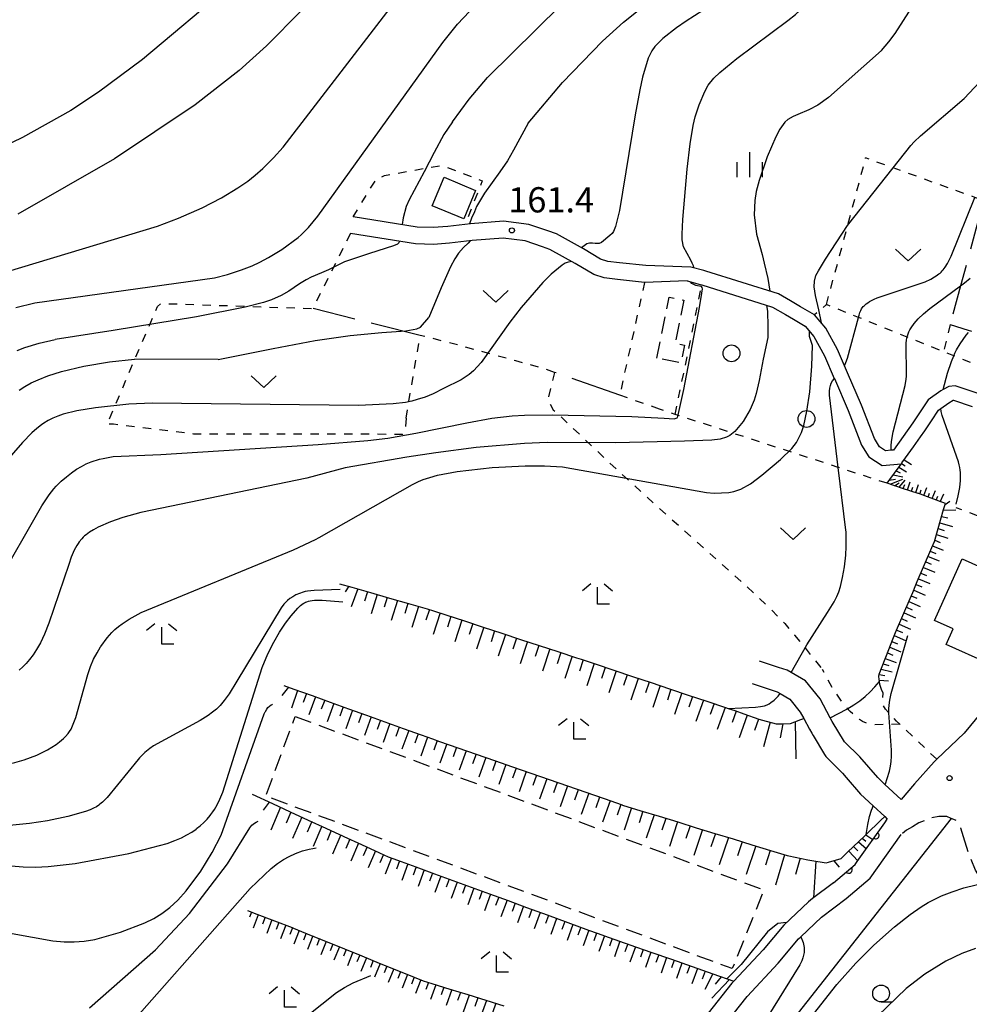
# Model space of a CAD drawing. Extents: x -22001 to -19999, y 100500 to 102001.
# Drawn here: x -21024 to -20883, y 101039 to 101186 of the extents above; entities that cross this region are included whole.
import ezdxf

# ---------------------------------------------------------------- set-up
doc = ezdxf.new("R2010")
doc.units = 0
for name, pattern in [('E', [5, 3.75, -1.25]), ('G', [3.75, 2.5, -1.25]), ('I', [2.5, 1.25, -1.25]), ('J', [10, 7.5, -2.5])]:
    doc.linetypes.add(name, pattern=pattern)
for name, color, linetype in [('2101000', 3, 'Continuous'), ('2106000', 3, 'E'), ('3001000', 3, 'Continuous'), ('3003000', 2, 'G'), ('6101110', 2, 'Continuous'), ('6101990', 2, 'Continuous'), ('6110000', 4, 'Continuous'), ('6301000', 2, 'I'), ('6302000', 2, 'J'), ('6313000', 2, 'Continuous'), ('6321000', 2, 'Continuous'), ('6331000', 2, 'Continuous'), ('6333000', 2, 'Continuous'), ('6334000', 2, 'Continuous'), ('7101000', 4, 'Continuous'), ('7102000', 2, 'Continuous'), ('7312000', 4, 'Continuous')]:
    doc.layers.add(name, color=color, linetype=linetype)
doc.layers.get('0').off()
doc.styles.add('ROMANS', font='romans')

# ---------------------------------------------------------------- blocks, each defined once
blk = doc.blocks.new('631300')
at = {"layer": '6313000'}
blk.add_lwpolyline([(0.75, 0.35), (0, -0.35), (-0.75, 0.35)], dxfattribs=at)
blk = doc.blocks.new('632100')
at = {"layer": '6321000'}
blk.add_circle((0, 0), 0.5, dxfattribs=at)
blk = doc.blocks.new('633100')
at = {"layer": '6331000'}
blk.add_lwpolyline([(0, -0.5), (0.67, -0.5)], dxfattribs=at)
blk.add_circle((0, 0), 0.5, dxfattribs=at)
blk = doc.blocks.new('633300')
at = {"layer": '6333000'}
for points in [[(-0.4, 0.6), (-0.9, 0.2)], [(0.4, 0.6), (0.9, 0.2)], [(0.72, -0.6), (0, -0.6), (0, 0.4)]]:
    blk.add_lwpolyline(points, dxfattribs=at)
blk = doc.blocks.new('633400')
at = {"layer": '6334000'}
for points in [[(0, -0.75), (0, 0.75)], [(-0.75, -0.75), (-0.75, 0.15)], [(0.75, -0.75), (0.75, 0.15)]]:
    blk.add_lwpolyline(points, dxfattribs=at)
blk = doc.blocks.new('731200')
at = {"layer": '7312000'}
blk.add_circle((0, 0), 0.15, dxfattribs=at)
blk = doc.blocks.new('M07')
blk.add_arc((0, 0), 0.5, 180, 0)

msp = doc.modelspace()

# ---------------------------------------------------------------- linework, layer by layer
at = {"layer": '2101000', "flags": 128}
for points in [[(-20924.53, 101148.95), (-20931.25, 101149.17), (-20935.14, 101149.57), (-20936.87, 101149.78), (-20937.95, 101150.13), (-20940.51, 101151.63), (-20944.5, 101153.87), (-20945.82, 101154.32), (-20948.62, 101155.28), (-20952.41, 101155.77), (-20957.31, 101155.37), (-20960.66, 101154.97), (-20962.84, 101154.81), (-20965.23, 101154.9), (-20974.78, 101156.4)], [(-20925.07, 101146.88), (-20931.42, 101146.67), (-20935.42, 101147.08), (-20937.42, 101147.33), (-20938.98, 101147.84), (-20941.75, 101149.46), (-20945.52, 101151.58), (-20946.62, 101151.95), (-20949.19, 101152.83), (-20952.47, 101153.25), (-20957.06, 101152.88), (-20960.42, 101152.48), (-20962.8, 101152.31), (-20965.48, 101152.41), (-20975.17, 101153.93)], [(-20881.82, 101130.17), (-20885.21, 101131.31), (-20886.18, 101131.21), (-20887.02, 101130.72), (-20887.33, 101130.54), (-20889.24, 101129.22), (-20891.51, 101125.8), (-20894.39, 101121.74), (-20894.73, 101121.71), (-20895.57, 101121.62), (-20896.49, 101122.23), (-20897.22, 101123.43), (-20899.14, 101128.43), (-20901.23, 101133.23), (-20901.68, 101134.26), (-20902.72, 101136.7), (-20904.45, 101139.84), (-20906.14, 101141.84), (-20908.21, 101143.04), (-20909.73, 101143.92), (-20911.51, 101144.94), (-20922.29, 101148.34), (-20922.62, 101148.43), (-20924.53, 101148.95)], [(-20925.07, 101146.88), (-20923.16, 101146.36), (-20922.9, 101146.28), (-20912.37, 101142.97), (-20910.46, 101141.87), (-20909.28, 101141.19), (-20907.53, 101140.17), (-20906.22, 101138.62), (-20904.65, 101135.76), (-20903.2, 101132.38), (-20903.19, 101132.36), (-20901.12, 101127.62), (-20899.15, 101122.48), (-20898.07, 101120.71), (-20896.1, 101119.42), (-20893.21, 101119.71), (-20893.13, 101119.82), (-20892.59, 101120.58), (-20891.44, 101122.21), (-20890.38, 101123.71), (-20889.75, 101124.59), (-20888.75, 101126.1), (-20887.69, 101127.69), (-20887.35, 101127.92), (-20886.18, 101128.74), (-20885.51, 101129.13), (-20885.45, 101129.13), (-20882.69, 101128.21)], [(-20881.32, 101082.75), (-20883.87, 101079.66), (-20887.96, 101075.77), (-20888.36, 101075.39), (-20891.26, 101072.11), (-20893.27, 101069.8), (-20895.66, 101072.02), (-20896.74, 101073.03), (-20899.41, 101076.1), (-20901.67, 101078.34), (-20903.49, 101081.37), (-20903.8, 101081.94), (-20905.31, 101084.73), (-20907.49, 101087.4), (-20909.62, 101088.67), (-20910.23, 101089.03), (-20911.48, 101089.43), (-20914.33, 101090.36)], [(-20915.42, 101087.01), (-20911.69, 101085.8), (-20911.26, 101085.54), (-20909.83, 101084.69), (-20908.25, 101082.76), (-20907.75, 101081.83), (-20906.9, 101080.26), (-20906.55, 101079.62), (-20906.36, 101079.3), (-20904.65, 101076.47), (-20904.46, 101076.15), (-20903.22, 101074.92), (-20901.99, 101073.69), (-20901.41, 101073.03), (-20899.28, 101070.58), (-20897.4, 101068.82), (-20895.7, 101067.24), (-20895.31, 101066.88)], [(-20903.33, 101057.39), (-20900.08, 101060.13), (-20899.78, 101060.55), (-20895.7, 101066.33), (-20895.31, 101066.88)], [(-20918.24, 101037.88), (-20916.17, 101040.51), (-20911.54, 101045.43), (-20908.52, 101049.05), (-20908.19, 101049.36), (-20905.09, 101052.3), (-20901.45, 101055.04), (-20897.85, 101058.09), (-20893.27, 101064.58)], [(-20903.33, 101057.39), (-20906.43, 101055.04), (-20907.03, 101054.59), (-20910.71, 101051.11), (-20913.79, 101047.42), (-20918.15, 101042.78), (-20918.45, 101042.47), (-20921.95, 101038.03)]]:
    msp.add_lwpolyline(points, dxfattribs=at)
at = {"layer": '2106000', "flags": 128}
msp.add_lwpolyline([(-20822.8, 101014.79), (-20830.16, 101016.58), (-20835.51, 101018.22), (-20837.02, 101018.68), (-20842.09, 101020.45), (-20846.72, 101022.9), (-20849.75, 101025.17), (-20852.07, 101027.31), (-20852.49, 101027.7), (-20854.55, 101030.34), (-20855.71, 101032.83), (-20856.42, 101034.81), (-20856.6, 101035.13), (-20857.39, 101036.48), (-20859.18, 101037.6), (-20861.57, 101038.81), (-20863.92, 101040.77), (-20864.7, 101041.41), (-20868.13, 101043.64), (-20872.46, 101047.91), (-20873.68, 101049.22), (-20876.31, 101052.05), (-20880.41, 101056.43), (-20880.96, 101057.3), (-20882.21, 101059.29), (-20883.14, 101061.6), (-20883.97, 101064.21), (-20884.36, 101065.5), (-20885.15, 101066.73), (-20885.79, 101066.98), (-20886.48, 101067.25), (-20887.67, 101067.27), (-20888.94, 101067.01), (-20890.62, 101066.29), (-20891.58, 101065.74), (-20892.48, 101065.24), (-20893.27, 101064.58)], dxfattribs=at)
at = {"layer": '3001000', "flags": 128}
for points in [[(-20963.01, 101158.07), (-20961.25, 101162.29), (-20956.55, 101160.33), (-20958.31, 101156.11), (-20963.01, 101158.07)], [(-20885.54, 101095.15), (-20888.31, 101096.4), (-20884.19, 101105.56), (-20879.42, 101103.42), (-20877.93, 101105.6), (-20872.72, 101103.25), (-20876.4, 101095.07), (-20877.82, 101095.71), (-20880.37, 101090.04), (-20886.58, 101092.83), (-20885.54, 101095.15)]]:
    msp.add_lwpolyline(points, close=True, dxfattribs=at)
at = {"layer": '3003000', "flags": 128}
for points in [[(-20929.6, 101135.4), (-20927.76, 101144.47), (-20925.57, 101144.02), (-20926.87, 101137.61), (-20925.47, 101137.33), (-20926.01, 101134.68), (-20929.6, 101135.4)], [(-20983.39, 101082.13), (-20913.66, 101056.32), (-20918.38, 101044.63), (-20987.76, 101070.29), (-20983.39, 101082.13)]]:
    msp.add_lwpolyline(points, close=True, dxfattribs=at)
at = {"layer": '6101110', "flags": 128}
for points in [[(-20885.98, 101140.38), (-20883.27, 101139.56), (-20882.8, 101139.42)], [(-20895.93, 101085.6), (-20896.2, 101086.14), (-20896.41, 101086.89), (-20896.48, 101087.35), (-20896.52, 101087.65), (-20896.55, 101088.05), (-20896.51, 101088.43), (-20896.08, 101089.54), (-20895.09, 101092.09), (-20894.5, 101093.63), (-20894.07, 101094.63), (-20892.99, 101097.15), (-20891.92, 101099.67), (-20891.54, 101100.56), (-20891.06, 101101.68), (-20890.85, 101102.19), (-20889.77, 101104.71), (-20888.7, 101107.23), (-20888.31, 101108.16), (-20887.76, 101110.06), (-20886.94, 101112.89), (-20886.68, 101113.77), (-20888.41, 101114.42), (-20889.73, 101114.92), (-20890.64, 101115.26), (-20890.72, 101115.29), (-20893.03, 101116.03), (-20895.35, 101116.79), (-20894.94, 101117.35), (-20893.71, 101119.03), (-20893.21, 101119.71), (-20893.13, 101119.82), (-20892.59, 101120.58), (-20891.44, 101122.21), (-20890.38, 101123.71), (-20889.75, 101124.59), (-20888.75, 101126.1)], [(-20976.79, 101101.87), (-20974.97, 101101.35), (-20972.17, 101100.54), (-20969.36, 101099.73), (-20966.55, 101098.92), (-20963.75, 101098.12), (-20962.8, 101097.85), (-20960.96, 101097.24), (-20958.19, 101096.33), (-20955.41, 101095.42), (-20952.64, 101094.5), (-20949.87, 101093.59), (-20947.09, 101092.68), (-20944.32, 101091.77), (-20941.55, 101090.85), (-20940.85, 101090.63), (-20938.77, 101089.93), (-20936, 101089.01), (-20933.23, 101088.08), (-20930.46, 101087.16), (-20927.69, 101086.24), (-20924.92, 101085.31), (-20922.15, 101084.39), (-20919.38, 101083.46), (-20918.98, 101083.33), (-20918, 101083), (-20916.63, 101082.51), (-20914.44, 101081.72), (-20913.86, 101081.57), (-20911.83, 101081.04), (-20911.01, 101081.05), (-20909.69, 101081.07), (-20908.2, 101081.66), (-20907.75, 101081.83)], [(-20985.09, 101086.75), (-20983.59, 101086.21), (-20980.88, 101085.23), (-20978.17, 101084.26), (-20975.47, 101083.28), (-20972.76, 101082.31), (-20970.05, 101081.33), (-20967.34, 101080.35), (-20964.63, 101079.38), (-20962.96, 101078.78), (-20961.92, 101078.41), (-20959.2, 101077.47), (-20956.48, 101076.52), (-20953.76, 101075.58), (-20951.05, 101074.63), (-20948.33, 101073.69), (-20945.61, 101072.74), (-20942.89, 101071.8), (-20940.17, 101070.86), (-20937.45, 101069.91), (-20934.73, 101068.97), (-20934.69, 101068.95), (-20931.98, 101068.12), (-20929.23, 101067.28), (-20926.48, 101066.44), (-20923.72, 101065.59), (-20920.97, 101064.75), (-20918.22, 101063.91), (-20915.47, 101063.06), (-20912.71, 101062.22), (-20910.21, 101061.46), (-20909.95, 101061.4), (-20907.13, 101060.83), (-20906.52, 101060.71), (-20904.4, 101060.34), (-20904.08, 101060.44), (-20902.19, 101061), (-20901.16, 101061.99), (-20898.71, 101064.34), (-20898.44, 101064.6), (-20896.26, 101066.7), (-20895.7, 101067.24)], [(-20907.75, 101081.83), (-20906.9, 101080.26), (-20906.55, 101079.62), (-20906.36, 101079.3), (-20904.65, 101076.47), (-20904.46, 101076.15), (-20903.22, 101074.92), (-20901.99, 101073.69), (-20901.41, 101073.03)], [(-20989.76, 101070.55), (-20986.76, 101069.17), (-20984.11, 101067.95), (-20981.46, 101066.73), (-20978.81, 101065.52), (-20976.16, 101064.3), (-20973.5, 101063.08), (-20970.85, 101061.87), (-20969.58, 101061.28), (-20968.16, 101060.76), (-20965.42, 101059.76), (-20962.68, 101058.75), (-20959.94, 101057.75), (-20957.2, 101056.75), (-20954.46, 101055.74), (-20951.72, 101054.74), (-20948.98, 101053.74), (-20945.91, 101052.61), (-20942.84, 101051.49), (-20939.76, 101050.36), (-20938.49, 101049.89), (-20936.68, 101049.26), (-20933.59, 101048.18), (-20930.51, 101047.1), (-20927.42, 101046.02), (-20924.33, 101044.94), (-20921.24, 101043.86), (-20918.15, 101042.78), (-20918.45, 101042.47), (-20921.95, 101038.03)], [(-20990.47, 101053.27), (-20989.07, 101052.73), (-20986.45, 101051.73), (-20983.84, 101050.73), (-20983.64, 101050.65), (-20981.24, 101049.68), (-20978.65, 101048.63), (-20976.06, 101047.57), (-20973.46, 101046.52), (-20970.87, 101045.47), (-20968.28, 101044.41), (-20965.69, 101043.36), (-20964.37, 101042.82), (-20963.05, 101042.42), (-20960.38, 101041.6), (-20957.7, 101040.77), (-20955.03, 101039.95), (-20952.35, 101039.12)]]:
    msp.add_lwpolyline(points, dxfattribs=at)
at = {"layer": '6101990', "flags": 128}
for points in [[(-20892.81, 101120.27), (-20891.7, 101119.59)], [(-20894, 101118.64), (-20893.41, 101118.34)], [(-20893.58, 101119.21), (-20892.47, 101118.52)], [(-20893.19, 101119.74), (-20892.64, 101119.39)], [(-20895.02, 101117.24), (-20894.11, 101117.39)], [(-20894.91, 101116.65), (-20893.01, 101117.39)], [(-20894.42, 101118.06), (-20893.02, 101117.77)], [(-20894.24, 101116.43), (-20893.53, 101116.88)], [(-20893.57, 101116.21), (-20892.65, 101117.27)], [(-20892.33, 101115.81), (-20891.89, 101117.03)], [(-20892.95, 101116), (-20892.71, 101116.61)], [(-20891.71, 101115.61), (-20891.51, 101116.22)], [(-20891.09, 101115.41), (-20890.68, 101116.64)], [(-20890.48, 101115.2), (-20890.27, 101115.82)], [(-20889.87, 101114.97), (-20889.43, 101116.19)], [(-20888.65, 101114.51), (-20888.16, 101115.72)], [(-20889.26, 101114.74), (-20889.03, 101115.35)], [(-20888.04, 101114.28), (-20887.79, 101114.88)], [(-20887.44, 101114.05), (-20886.93, 101115.25)], [(-20886.71, 101113.66), (-20886, 101114.15)], [(-20886.97, 101112.78), (-20885.13, 101112.83)], [(-20887.24, 101111.84), (-20886.29, 101111.65)], [(-20887.76, 101110.05), (-20886.87, 101109.76)], [(-20887.51, 101110.91), (-20885.64, 101110.36)], [(-20888.26, 101108.33), (-20887.47, 101108.01)], [(-20888.01, 101109.19), (-20886.31, 101108.62)], [(-20888.92, 101106.7), (-20888.12, 101106.38)], [(-20888.59, 101107.49), (-20887, 101106.85)], [(-20889.26, 101105.91), (-20887.62, 101105.25)], [(-20889.95, 101104.28), (-20888.26, 101103.59)], [(-20889.6, 101105.1), (-20888.77, 101104.76)], [(-20890.67, 101102.6), (-20888.97, 101101.9)], [(-20890.31, 101103.44), (-20889.46, 101103.1)], [(-20975.43, 101101.48), (-20975.96, 101100.64)], [(-20974.06, 101101.09), (-20975.05, 101098.41)], [(-20891.39, 101100.9), (-20889.7, 101100.18)], [(-20891.03, 101101.75), (-20890.18, 101101.39)], [(-20972.62, 101100.67), (-20973.06, 101099.28)], [(-20971.19, 101100.26), (-20972.08, 101097.41)], [(-20969.69, 101099.83), (-20970.15, 101098.37)], [(-20968.19, 101099.39), (-20969.12, 101096.41)], [(-20891.75, 101100.06), (-20890.91, 101099.7)], [(-20966.62, 101098.94), (-20967.1, 101097.42)], [(-20965.05, 101098.49), (-20966.02, 101095.37)], [(-20963.43, 101098.03), (-20963.94, 101096.44)], [(-20892.47, 101098.36), (-20891.63, 101098)], [(-20892.11, 101099.21), (-20890.42, 101098.49)], [(-20961.82, 101097.52), (-20962.87, 101094.31)], [(-20960.21, 101096.99), (-20960.74, 101095.39)], [(-20958.59, 101096.46), (-20959.66, 101093.24)], [(-20893.19, 101096.67), (-20892.35, 101096.31)], [(-20892.83, 101097.52), (-20891.14, 101096.79)], [(-20956.97, 101095.93), (-20957.5, 101094.31)], [(-20955.34, 101095.4), (-20956.42, 101092.15)], [(-20893.92, 101094.98), (-20893.07, 101094.63)], [(-20893.56, 101095.83), (-20891.87, 101095.11)], [(-20953.72, 101094.86), (-20954.26, 101093.24)], [(-20952.09, 101094.32), (-20953.18, 101091.07)], [(-20950.46, 101093.78), (-20951, 101092.15)], [(-20894.28, 101094.14), (-20892.59, 101093.43)], [(-20948.82, 101093.25), (-20949.9, 101089.97)], [(-20947.17, 101092.7), (-20947.71, 101091.06)], [(-20945.51, 101092.16), (-20946.61, 101088.86)], [(-20894.96, 101092.43), (-20893.3, 101091.76)], [(-20894.63, 101093.29), (-20893.78, 101092.95)], [(-20943.86, 101091.62), (-20944.41, 101089.96)], [(-20942.21, 101091.07), (-20943.3, 101087.77)], [(-20940.56, 101090.53), (-20941.1, 101088.88)], [(-20895.61, 101090.76), (-20893.99, 101090.13)], [(-20895.28, 101091.6), (-20894.47, 101091.26)], [(-20938.92, 101089.98), (-20940, 101086.69)], [(-20937.27, 101089.43), (-20937.81, 101087.79)], [(-20896.23, 101089.15), (-20894.59, 101088.74)], [(-20895.92, 101089.95), (-20895.11, 101089.69)], [(-20935.63, 101088.89), (-20936.71, 101085.62)], [(-20934, 101088.34), (-20934.54, 101086.71)], [(-20932.36, 101087.79), (-20933.44, 101084.54)], [(-20896.52, 101088.35), (-20895.7, 101088.22)], [(-20984.36, 101086.49), (-20985.37, 101085.22)], [(-20930.74, 101087.25), (-20931.28, 101085.63)], [(-20929.12, 101086.71), (-20930.18, 101083.48)], [(-20927.5, 101086.18), (-20928.03, 101084.56)], [(-20896.5, 101087.51), (-20895.16, 101087.41)], [(-20983.05, 101086.01), (-20983.92, 101083.37)], [(-20981.71, 101085.53), (-20982.2, 101084.22)], [(-20980.37, 101085.05), (-20981.37, 101082.39)], [(-20925.88, 101085.63), (-20926.95, 101082.42)], [(-20924.28, 101085.1), (-20924.82, 101083.5)], [(-20979, 101084.56), (-20979.51, 101083.21)], [(-20977.63, 101084.06), (-20978.65, 101081.33)], [(-20976.25, 101083.56), (-20976.75, 101082.18)], [(-20922.67, 101084.56), (-20923.8, 101081.36)], [(-20921.06, 101084.03), (-20921.64, 101082.4)], [(-20919.45, 101083.48), (-20920.62, 101080.18)], [(-20974.86, 101083.06), (-20975.87, 101080.3)], [(-20973.47, 101082.57), (-20973.98, 101081.18)], [(-20972.08, 101082.06), (-20973.09, 101079.29)], [(-20917.79, 101082.93), (-20918.39, 101081.25)], [(-20916.14, 101082.33), (-20917.35, 101078.96)], [(-20914.45, 101081.72), (-20915.05, 101080.03)], [(-20970.69, 101081.56), (-20971.19, 101080.17)], [(-20969.3, 101081.06), (-20970.31, 101078.27)], [(-20967.9, 101080.55), (-20968.4, 101079.16)], [(-20912.72, 101081.27), (-20913.71, 101077.61)], [(-20910.85, 101081.05), (-20911.25, 101078.94)], [(-20909, 101081.34), (-20908.92, 101075.82)], [(-20966.5, 101080.05), (-20967.51, 101077.25)], [(-20965.09, 101079.55), (-20965.6, 101078.14)], [(-20963.69, 101079.04), (-20964.69, 101076.23)], [(-20962.27, 101078.53), (-20962.77, 101077.12)], [(-20960.84, 101078.04), (-20961.85, 101075.2)], [(-20959.4, 101077.54), (-20959.91, 101076.1)], [(-20957.95, 101077.03), (-20958.98, 101074.15)], [(-20956.48, 101076.52), (-20957, 101075.07)], [(-20955.01, 101076.01), (-20956.06, 101073.08)], [(-20953.53, 101075.5), (-20954.05, 101074.02)], [(-20952.04, 101074.98), (-20953.09, 101072.01)], [(-20950.53, 101074.45), (-20951.06, 101072.96)], [(-20949.02, 101073.93), (-20950.09, 101070.92)], [(-20947.49, 101073.4), (-20948.03, 101071.88)], [(-20945.97, 101072.86), (-20947.05, 101069.82)], [(-20944.41, 101072.33), (-20944.96, 101070.79)], [(-20942.86, 101071.79), (-20943.96, 101068.69)], [(-20941.28, 101071.24), (-20941.84, 101069.68)], [(-20939.71, 101070.7), (-20940.83, 101067.55)], [(-20938.13, 101070.15), (-20938.69, 101068.56)], [(-20987.27, 101069.4), (-20988.15, 101068.19)], [(-20985.59, 101068.63), (-20987.03, 101065.23)], [(-20936.55, 101069.6), (-20937.68, 101066.41)], [(-20934.95, 101069.05), (-20935.49, 101067.43)], [(-20933.34, 101068.54), (-20934.44, 101065.23)], [(-20984.01, 101067.9), (-20984.71, 101066.25)], [(-20982.42, 101067.17), (-20983.78, 101063.97)], [(-20931.67, 101068.03), (-20932.24, 101066.33)], [(-20930, 101067.52), (-20931.17, 101064.04)], [(-20980.93, 101066.49), (-20981.59, 101064.93)], [(-20979.43, 101065.81), (-20980.71, 101062.78)], [(-20928.25, 101066.98), (-20928.85, 101065.2)], [(-20926.5, 101066.45), (-20927.73, 101062.79)], [(-20924.66, 101065.88), (-20925.28, 101064)], [(-20978.02, 101065.16), (-20978.65, 101063.69)], [(-20976.61, 101064.51), (-20977.82, 101061.65)], [(-20922.81, 101065.31), (-20924.1, 101061.47)], [(-20920.88, 101064.72), (-20921.54, 101062.75)], [(-20918.94, 101064.13), (-20920.3, 101060.09)], [(-20898.49, 101064.55), (-20897.46, 101063.83)], [(-20975.28, 101063.9), (-20975.87, 101062.51)], [(-20973.95, 101063.29), (-20975.09, 101060.59)], [(-20972.7, 101062.72), (-20973.25, 101061.4)], [(-20916.9, 101063.5), (-20917.6, 101061.43)], [(-20914.87, 101062.88), (-20916.29, 101058.63)], [(-20900.32, 101062.79), (-20899.7, 101062.16)], [(-20899.61, 101063.48), (-20898.42, 101062.47)], [(-20899.05, 101064.02), (-20898.49, 101063.6)], [(-20971.45, 101062.14), (-20972.51, 101059.6)], [(-20970.27, 101061.6), (-20970.78, 101060.37)], [(-20912.72, 101062.22), (-20913.45, 101060.04)], [(-20910.58, 101061.57), (-20911.93, 101057.04)], [(-20901.03, 101062.11), (-20899.72, 101060.64)], [(-20969.07, 101061.09), (-20970.01, 101058.67)], [(-20967.85, 101060.65), (-20968.3, 101059.43)], [(-20966.63, 101060.2), (-20967.53, 101057.76)], [(-20965.4, 101059.75), (-20965.85, 101058.53)], [(-20908.27, 101061.06), (-20908.95, 101058.63)], [(-20905.95, 101060.61), (-20906.3, 101055.14)], [(-20903.28, 101060.68), (-20902.47, 101059.74)], [(-20964.18, 101059.3), (-20965.08, 101056.86)], [(-20962.96, 101058.85), (-20963.41, 101057.63)], [(-20961.73, 101058.4), (-20962.63, 101055.95)], [(-20960.5, 101057.95), (-20960.95, 101056.73)], [(-20959.27, 101057.5), (-20960.17, 101055.04)], [(-20958.04, 101057.05), (-20958.49, 101055.82)], [(-20956.8, 101056.6), (-20957.71, 101054.14)], [(-20955.57, 101056.15), (-20956.03, 101054.92)], [(-20954.35, 101055.7), (-20955.25, 101053.24)], [(-20953.11, 101055.25), (-20953.57, 101054.02)], [(-20951.88, 101054.8), (-20952.79, 101052.33)], [(-20950.65, 101054.35), (-20951.1, 101053.11)], [(-20949.42, 101053.9), (-20950.32, 101051.42)], [(-20989.88, 101053.04), (-20990.16, 101052.3)], [(-20988.87, 101052.65), (-20989.65, 101050.64)], [(-20948.18, 101053.44), (-20948.62, 101052.21)], [(-20946.94, 101052.99), (-20947.82, 101050.54)], [(-20945.72, 101052.54), (-20946.15, 101051.33)], [(-20987.86, 101052.27), (-20988.25, 101051.26)], [(-20986.84, 101051.88), (-20987.62, 101049.85)], [(-20985.82, 101051.49), (-20986.21, 101050.47)], [(-20984.8, 101051.1), (-20985.59, 101049.06)], [(-20944.5, 101052.1), (-20945.36, 101049.69)], [(-20943.3, 101051.66), (-20943.73, 101050.46)], [(-20942.1, 101051.22), (-20942.94, 101048.84)], [(-20983.78, 101050.71), (-20984.18, 101049.69)], [(-20982.77, 101050.3), (-20983.57, 101048.27)], [(-20981.77, 101049.89), (-20982.17, 101048.89)], [(-20980.77, 101049.49), (-20981.57, 101047.49)], [(-20940.91, 101050.78), (-20941.33, 101049.61)], [(-20939.73, 101050.35), (-20940.56, 101048.02)], [(-20938.57, 101049.92), (-20938.98, 101048.76)], [(-20937.4, 101049.51), (-20938.21, 101047.2)], [(-20979.78, 101049.09), (-20980.18, 101048.09)], [(-20978.79, 101048.69), (-20979.59, 101046.7)], [(-20977.8, 101048.28), (-20978.2, 101047.29)], [(-20936.25, 101049.11), (-20936.65, 101047.95)], [(-20935.09, 101048.7), (-20935.9, 101046.39)], [(-20933.93, 101048.3), (-20934.34, 101047.15)], [(-20976.8, 101047.87), (-20977.62, 101045.89)], [(-20975.8, 101047.47), (-20976.21, 101046.47)], [(-20974.8, 101047.06), (-20975.62, 101045.06)], [(-20973.79, 101046.65), (-20974.2, 101045.65)], [(-20932.78, 101047.9), (-20933.59, 101045.59)], [(-20931.62, 101047.49), (-20932.03, 101046.34)], [(-20930.47, 101047.09), (-20931.28, 101044.78)], [(-20929.32, 101046.68), (-20929.72, 101045.53)], [(-20972.78, 101046.25), (-20973.61, 101044.23)], [(-20971.77, 101045.83), (-20972.18, 101044.82)], [(-20970.75, 101045.42), (-20971.59, 101043.39)], [(-20928.16, 101046.28), (-20928.97, 101043.97)], [(-20927.01, 101045.88), (-20927.41, 101044.73)], [(-20925.86, 101045.47), (-20926.66, 101043.17)], [(-20969.73, 101045.01), (-20970.15, 101043.99)], [(-20968.72, 101044.59), (-20969.55, 101042.55)], [(-20967.7, 101044.17), (-20968.12, 101043.15)], [(-20966.68, 101043.76), (-20967.49, 101041.72)], [(-20924.71, 101045.07), (-20925.12, 101043.92)], [(-20923.56, 101044.67), (-20924.39, 101042.39)], [(-20922.41, 101044.27), (-20922.86, 101043.09)], [(-20921.26, 101043.87), (-20922.45, 101041.52)], [(-20965.68, 101043.36), (-20966.08, 101042.34)], [(-20964.68, 101042.95), (-20965.49, 101040.94)], [(-20963.58, 101042.58), (-20963.97, 101041.54)], [(-20962.48, 101042.24), (-20963.24, 101040.06)], [(-20918.78, 101043), (-20921.39, 101040.25)], [(-20920.02, 101043.43), (-20920.91, 101042.31)], [(-20961.28, 101041.88), (-20961.68, 101040.74)], [(-20960.08, 101041.51), (-20960.91, 101039.15)], [(-20958.79, 101041.11), (-20959.22, 101039.88)], [(-20957.5, 101040.71), (-20958.4, 101038.16)], [(-20956.21, 101040.31), (-20956.68, 101038.99)], [(-20954.92, 101039.92), (-20955.9, 101037.16)], [(-20953.53, 101039.48), (-20954.04, 101038.05)]]:
    msp.add_lwpolyline(points, dxfattribs=at)
at = {"layer": '6110000', "flags": 128}
msp.add_lwpolyline([(-20903.33, 101057.39), (-20900.08, 101060.13), (-20899.78, 101060.55), (-20895.7, 101066.33), (-20895.31, 101066.88)], dxfattribs=at)
at = {"layer": '6301000', "flags": 128}
for points in [[(-20904.36, 101143.36), (-20901.22, 101155.1), (-20898.54, 101165.16)], [(-20836.64, 101143.64), (-20841.97, 101145.46), (-20858.32, 101151.06), (-20860.52, 101151.81), (-20874.75, 101156.67), (-20879.79, 101158.4), (-20881.01, 101158.84), (-20882.28, 101159.3), (-20894.46, 101163.69), (-20898.54, 101165.16)], [(-20974.78, 101156.4), (-20971.34, 101162), (-20970.12, 101162.55), (-20961.54, 101164.08), (-20955.58, 101161.75), (-20958.08, 101155.28)], [(-20975.17, 101153.93), (-20979.55, 101145.21), (-20980.73, 101142.78)], [(-20931.42, 101146.67), (-20935.12, 101129.9)], [(-20926.86, 101127.03), (-20922.9, 101146.28)], [(-20966.9, 101126.49), (-20967.05, 101124.6), (-20967.41, 101124.07), (-20998.45, 101124.11), (-21010.43, 101125.57), (-21011.38, 101125.57), (-21003.85, 101143.07), (-21003.41, 101143.52), (-21002.52, 101143.51), (-20980.73, 101142.78)], [(-20852.78, 101122.61), (-20856.13, 101123.96), (-20873.19, 101130.82), (-20885.43, 101135.75), (-20886.93, 101136.35), (-20892.37, 101138.54), (-20899.61, 101141.45), (-20904.36, 101143.36), (-20906.14, 101141.84)], [(-20885.98, 101140.38), (-20886.93, 101136.35)], [(-20966.9, 101126.49), (-20964.8, 101138.78)], [(-20944.81, 101133.29), (-20946.26, 101133.8), (-20950.56, 101134.98), (-20956.15, 101136.51), (-20960.43, 101137.69), (-20964.8, 101138.78)], [(-20944.81, 101133.29), (-20945.85, 101129.18), (-20945.45, 101128.55), (-20944.99, 101127.74), (-20936.62, 101119.85), (-20931.56, 101115.17), (-20916.24, 101101.47), (-20912.67, 101098.1), (-20910.56, 101095.93), (-20909.1, 101094.23), (-20904.94, 101089.09)], [(-20929.22, 101127.83), (-20931.44, 101128.61), (-20935.12, 101129.9)], [(-20897.69, 101117.55), (-20902.6, 101119.15), (-20906.25, 101120.34), (-20913.62, 101122.73), (-20926.86, 101127.03), (-20927.81, 101127.34), (-20929.22, 101127.83)], [(-20895.35, 101116.79), (-20897.69, 101117.55)], [(-20853.8, 101101.4), (-20863.51, 101105.06), (-20871.08, 101107.9), (-20885.08, 101113.15)], [(-20893.44, 101080.96), (-20897.29, 101080.89), (-20898.14, 101081.03), (-20899.02, 101081.39), (-20899.47, 101081.66), (-20900.84, 101082.86), (-20901.75, 101083.89), (-20903.4, 101086.25), (-20904.42, 101088.06), (-20904.94, 101089.09)], [(-20887.96, 101075.77), (-20893.44, 101080.96), (-20893.93, 101081.42), (-20895.09, 101082.66), (-20895.59, 101083.21), (-20896, 101083.95), (-20895.99, 101084.89), (-20895.93, 101085.6)]]:
    msp.add_lwpolyline(points, dxfattribs=at)
at = {"layer": '6302000', "flags": 128}
for points in [[(-20881.01, 101158.84), (-20884.42, 101146.16), (-20885.98, 101140.38)], [(-20964.8, 101138.78), (-20971.31, 101140.41), (-20980.73, 101142.78)], [(-20935.12, 101129.9), (-20944.81, 101133.29)]]:
    msp.add_lwpolyline(points, dxfattribs=at)
at = {"layer": '7101000', "flags": 128}
for points in [[(-20914.57, 101192.23), (-20919.02, 101189.52), (-20925.25, 101185.5), (-20926.66, 101184.5), (-20928.69, 101182.92), (-20929.89, 101181.74), (-20930.36, 101181.11), (-20930.88, 101180), (-20931.71, 101177.18), (-20932.13, 101175.31), (-20932.81, 101171.59), (-20935.17, 101157.35), (-20935.73, 101154.97), (-20936.04, 101154.21), (-20936.22, 101153.93), (-20936.58, 101153.64), (-20937.84, 101152.61), (-20938.18, 101152.44), (-20938.76, 101152.44), (-20939.16, 101152.51), (-20939.61, 101152.52), (-20940.03, 101152.41), (-20940.78, 101151.78)], [(-20982.46, 101187.09), (-20987.63, 101181.86), (-20991.73, 101178.17), (-20998.28, 101173.06), (-21010.26, 101165.02), (-21024.63, 101156.79)], [(-20942.3, 101149.77), (-20942.91, 101149.6), (-20943.25, 101149.5), (-20943.68, 101149.24), (-20945.32, 101147.9), (-20946.57, 101146.65), (-20949.77, 101142.92), (-20951.45, 101140.73), (-20955.71, 101134.76), (-20956.86, 101133.53), (-20957.51, 101132.98), (-20958.72, 101132.19), (-20961.34, 101130.88)], [(-20894.73, 101121.71), (-20894.76, 101122.13), (-20894.76, 101122.38), (-20894.7, 101123.01), (-20894.43, 101124.43), (-20892.64, 101131.35), (-20892.5, 101132.3), (-20892.47, 101132.73), (-20892.44, 101133.56), (-20892.52, 101136.82), (-20892.5, 101137.67), (-20892.46, 101138.05), (-20892.41, 101138.4), (-20892.37, 101138.54), (-20892.33, 101138.72), (-20892.23, 101139.03), (-20892.11, 101139.32), (-20891.95, 101139.62), (-20891.77, 101139.91), (-20891.31, 101140.54), (-20890.7, 101141.23), (-20889.94, 101141.99), (-20889.01, 101142.79), (-20884.42, 101146.16), (-20883.83, 101146.6), (-20883.01, 101147.3)], [(-20961.34, 101130.88), (-20962.87, 101130.1), (-20964.05, 101129.62), (-20965.23, 101129.23), (-20966.05, 101129.01), (-20967, 101128.83), (-20968.83, 101128.6), (-20973.98, 101128.35), (-21004.68, 101128.73), (-21008.13, 101128.57), (-21013.08, 101128.03), (-21015.85, 101127.57), (-21017.89, 101127.06), (-21018.71, 101126.78), (-21019.44, 101126.48), (-21020.13, 101126.14), (-21020.79, 101125.74), (-21021.12, 101125.5), (-21021.82, 101124.96), (-21022.58, 101124.28), (-21023.96, 101122.86), (-21032.65, 101112.88)], [(-21026.22, 101059.98), (-21023.84, 101059.78), (-21022.03, 101059.74), (-21020.15, 101059.8), (-21016.12, 101060.28), (-21008.13, 101061.75), (-21002.45, 101063.26), (-21001.29, 101063.67), (-21000.32, 101064.09), (-20999.49, 101064.51), (-20998.77, 101064.94), (-20998.12, 101065.39), (-20998.04, 101065.45), (-20997.53, 101065.85), (-20996.99, 101066.34), (-20996.5, 101066.85), (-20996.05, 101067.38), (-20995.94, 101067.53), (-20995.62, 101067.96), (-20995.41, 101068.28), (-20995, 101068.99), (-20994.59, 101069.83), (-20994.14, 101070.85), (-20988.3, 101089.41), (-20987.44, 101091.44), (-20986.58, 101093.17), (-20985.72, 101094.67), (-20984.85, 101095.98), (-20984, 101097.1), (-20983, 101098.23), (-20982.59, 101098.62), (-20982.4, 101098.77), (-20982.21, 101098.9), (-20982.02, 101099.01), (-20981.83, 101099.11), (-20981.63, 101099.19), (-20981.41, 101099.26), (-20981.17, 101099.33), (-20980.88, 101099.38), (-20980.5, 101099.42), (-20979.38, 101099.42), (-20976.31, 101099.16)], [(-20903.8, 101081.94), (-20901.31, 101083.23), (-20900.31, 101083.84), (-20899.41, 101084.46), (-20898.62, 101085.09), (-20897.88, 101085.77), (-20897.17, 101086.52), (-20896.48, 101087.35)], [(-20885.69, 101056.06), (-20883.94, 101056.65), (-20882.12, 101057.11), (-20880.96, 101057.3)], [(-20906.84, 101037.19), (-20902.84, 101042.26), (-20899.99, 101045.47), (-20897.33, 101048.14), (-20894.22, 101050.87), (-20891.89, 101052.69), (-20890.26, 101053.82), (-20889.23, 101054.45), (-20888.25, 101054.98), (-20887.27, 101055.44), (-20885.69, 101056.06)]]:
    msp.add_lwpolyline(points, dxfattribs=at)
at = {"layer": '7102000', "flags": 128}
for points in [[(-20910.11, 101185.58), (-20908.95, 101186.49), (-20906.97, 101188.31), (-20905.98, 101189.37), (-20904.37, 101191.31), (-20896.96, 101201.65), (-20895.51, 101203.4), (-20893.89, 101205.14), (-20890.82, 101207.92), (-20888.18, 101210.17), (-20886.09, 101211.73), (-20884.59, 101213.21), (-20883.84, 101214.65)], [(-21035.25, 101145.54), (-21003.85, 101155.01), (-21000.72, 101156.19), (-20997.24, 101157.75), (-20994.37, 101159.24), (-20991.93, 101160.71), (-20990.43, 101161.74), (-20989.33, 101162.6), (-20988.2, 101163.58), (-20986.59, 101165.17), (-20985.17, 101166.75), (-20952.99, 101208.6)], [(-21024.96, 101142.93), (-21022.09, 101143.63), (-20995.39, 101147.35), (-20993.47, 101147.83), (-20991.35, 101148.52), (-20989.8, 101149.13), (-20988.63, 101149.67), (-20987.35, 101150.36), (-20985.39, 101151.58), (-20982.95, 101153.35), (-20982.49, 101153.74), (-20981.43, 101154.82), (-20980, 101156.52), (-20961.43, 101182.33), (-20959.23, 101185.04), (-20941.98, 101203.28)], [(-20896.19, 101181.13), (-20895.07, 101182.45), (-20894.16, 101183.68), (-20887.6, 101193.94), (-20886.84, 101194.94), (-20886.35, 101195.48), (-20885.74, 101196.02), (-20880.7, 101199.44), (-20876.17, 101202.29), (-20874.95, 101203.29), (-20874.31, 101204.21)], [(-20960, 101170.53), (-20957.51, 101173.9), (-20954.78, 101177.13), (-20932.96, 101198.71)], [(-20948.74, 101170.35), (-20943.64, 101176.4), (-20937.69, 101182.53), (-20934.57, 101185.38), (-20922.13, 101195.32)], [(-20992.87, 101190.94), (-21006.11, 101179.8), (-21012.63, 101174.94), (-21016.76, 101172.23), (-21023.95, 101168.21), (-21028.49, 101166.01)], [(-20901.22, 101155.1), (-20894.46, 101163.69), (-20891.83, 101167.03), (-20891.34, 101167.54), (-20890.39, 101168.45), (-20883.88, 101174.01), (-20878.48, 101179.76), (-20878.08, 101180.13), (-20877.68, 101180.47), (-20877.22, 101180.79), (-20876.68, 101181.12), (-20868.18, 101185.16), (-20862.49, 101187.69), (-20860.6, 101188.58), (-20859, 101189.8)], [(-20924.11, 101148.86), (-20924.16, 101149.15), (-20924.32, 101149.54), (-20924.55, 101149.98), (-20925.63, 101151.97), (-20925.84, 101152.99), (-20925.85, 101153.84), (-20925.72, 101156), (-20925.06, 101163.52), (-20924.62, 101167.27), (-20924.18, 101169.98), (-20923.89, 101171.27), (-20923.32, 101173.06), (-20922.46, 101175.04), (-20921.94, 101175.97), (-20921.13, 101177.01), (-20920.22, 101177.87), (-20917.71, 101179.93), (-20910.11, 101185.58)], [(-20896.19, 101181.13), (-20904.06, 101174.16), (-20905.63, 101173.03), (-20906.98, 101172.33), (-20908.62, 101171.65), (-20909.31, 101171.35), (-20910.12, 101170.87), (-20910.55, 101170.48), (-20911.32, 101169.43), (-20911.91, 101168.32), (-20913.18, 101165.35), (-20914.38, 101161.8), (-20914.81, 101160.18), (-20915.04, 101158.84), (-20915.1, 101156.73), (-20914.75, 101153.82), (-20913.92, 101150.79), (-20913.61, 101149.53), (-20913.06, 101147.26), (-20912.8, 101145.35)], [(-20960, 101170.53), (-20961.27, 101168.66), (-20962.7, 101166), (-20964.19, 101163.1), (-20966.42, 101158.95), (-20966.87, 101157.95), (-20967.31, 101156.28), (-20967.45, 101155.25)], [(-20948.74, 101170.35), (-20950.93, 101166.3), (-20951.83, 101164.76), (-20952.95, 101163.1), (-20955.21, 101159.93), (-20956.41, 101157.93), (-20956.73, 101157.18), (-20957.15, 101156.23), (-20957.48, 101155.35)], [(-20901.68, 101134.26), (-20901.46, 101134.74), (-20901.22, 101135.41), (-20899.61, 101141.45), (-20899.52, 101141.77), (-20899.39, 101142.17), (-20899.27, 101142.48), (-20899.15, 101142.72), (-20899.03, 101142.9), (-20898.91, 101143.06), (-20898.77, 101143.2), (-20898.62, 101143.34), (-20898.44, 101143.49), (-20898.22, 101143.65), (-20897.96, 101143.81), (-20897.27, 101144.16), (-20896.82, 101144.35), (-20889.66, 101146.76), (-20888.86, 101147.13), (-20888.27, 101147.47), (-20888.03, 101147.62), (-20887.63, 101147.92), (-20887.45, 101148.06), (-20887.29, 101148.21), (-20887.14, 101148.36), (-20887, 101148.53), (-20886.71, 101148.93), (-20886.38, 101149.45), (-20885.81, 101150.54), (-20882.28, 101159.3)], [(-20905.12, 101140.64), (-20905.52, 101142.59), (-20905.97, 101144.74), (-20906.2, 101145.99), (-20906.14, 101146.84), (-20905.92, 101147.68), (-20905.57, 101148.38), (-20904.53, 101150.11), (-20901.22, 101155.1)], [(-20967.89, 101152.79), (-20967.96, 101152.56), (-20968.17, 101152.36), (-20968.74, 101152.09), (-20972.34, 101150.94), (-20976.06, 101149.73), (-20978.43, 101148.53), (-20979.47, 101148.1), (-20981.02, 101147.44), (-20981.76, 101147.07), (-20982.75, 101146.43), (-20984.34, 101145.37), (-20985.45, 101144.74), (-20986.91, 101144.08), (-20988.09, 101143.69), (-20990.84, 101142.98), (-20998.07, 101141.54), (-21010.46, 101139.49), (-21019.1, 101138.19)], [(-20957.37, 101152.85), (-20957.65, 101152.51), (-20958.33, 101151.84), (-20959.07, 101151.02), (-20959.64, 101150.16), (-20960.27, 101148.96), (-20961.66, 101145.88), (-20963.52, 101141.44)], [(-20922.95, 101146.03), (-20922.98, 101146.05), (-20923.8, 101146.2), (-20924.1, 101146.34), (-20924.39, 101146.51), (-20924.58, 101146.75)], [(-21010.45, 101120.76), (-21003.39, 101121.08), (-20979.97, 101122.57), (-20972.59, 101123.16), (-20969.6, 101123.5), (-20965.43, 101124.24), (-20957.87, 101125.8), (-20954.16, 101126.46), (-20951.13, 101126.83), (-20949.29, 101126.94), (-20945.17, 101126.96), (-20933.29, 101126.71), (-20928.52, 101126.46), (-20927.03, 101126.38), (-20926.59, 101126.53), (-20926.45, 101126.74), (-20925.59, 101130.73), (-20923.25, 101142.94), (-20922.89, 101145.07), (-20922.82, 101145.72), (-20922.84, 101145.93), (-20922.95, 101146.03)], [(-20913.27, 101143.25), (-20913.14, 101142.39), (-20913.08, 101140.09), (-20913.09, 101138.49), (-20913.8, 101135.26), (-20914.38, 101132.07)], [(-20994.84, 101135.21), (-20986.67, 101136.86), (-20980.39, 101138.01), (-20975.23, 101138.77), (-20970.52, 101139.21), (-20966.92, 101139.45), (-20965.29, 101139.77), (-20964.75, 101140.02), (-20963.52, 101141.44)], [(-20922.2, 101115.41), (-20921.06, 101115.33), (-20918.88, 101115.43), (-20918.12, 101115.56), (-20917.08, 101115.93), (-20915.67, 101116.73), (-20913.98, 101118.01), (-20911.19, 101120.35), (-20909.5, 101121.99), (-20908.82, 101122.88), (-20908.08, 101124.37), (-20907.75, 101125.39), (-20907.29, 101127.5), (-20906.83, 101130.38), (-20906.52, 101134.23), (-20906.46, 101137.28), (-20906.9, 101138.61), (-20906.89, 101139.42)], [(-20887.02, 101130.72), (-20886.36, 101133.17), (-20885.78, 101134.91), (-20885.43, 101135.75), (-20885.25, 101136.15), (-20885, 101136.65), (-20884.48, 101137.51), (-20883.56, 101138.81), (-20883.23, 101139.2)], [(-21024.75, 101136.54), (-21023.6, 101136.98), (-21021.48, 101137.62), (-21019.1, 101138.19)], [(-21024.45, 101130.66), (-21023.58, 101131.2), (-21022.64, 101131.71), (-21021.63, 101132.18), (-21020.17, 101132.75), (-21018.12, 101133.4), (-21014.84, 101134.19), (-21011.02, 101134.84), (-21007.29, 101135.24)], [(-20994.84, 101135.21), (-21007.29, 101135.24)], [(-20914.38, 101132.07), (-20914.81, 101130.13), (-20915.12, 101129.16), (-20915.71, 101127.78), (-20916.74, 101125.99), (-20918, 101124.51), (-20918.75, 101123.91), (-20919.23, 101123.65), (-20920.16, 101123.36), (-20921.41, 101123.2), (-20925.49, 101123.05), (-20935.68, 101122.8), (-20945.91, 101122.85), (-20949.27, 101122.73), (-20956.47, 101122.11), (-20962.48, 101121.33), (-20966.76, 101120.66), (-20975.97, 101119.09)], [(-20909.62, 101088.67), (-20907.29, 101092.8), (-20904.22, 101097.59), (-20903.2, 101099.19), (-20902.8, 101099.98), (-20902.53, 101100.68), (-20902.3, 101101.43), (-20901.97, 101102.79), (-20901.69, 101104.36), (-20901.5, 101106.1), (-20901.44, 101107.39), (-20901.45, 101109.59), (-20901.48, 101109.82), (-20902.6, 101119.15), (-20903.9, 101129.92), (-20903.91, 101130.47), (-20903.87, 101130.94), (-20903.78, 101131.34), (-20903.65, 101131.69), (-20903.45, 101132.03), (-20903.19, 101132.36)], [(-20885.08, 101113.67), (-20884.77, 101114.94), (-20884.55, 101116.18), (-20884.45, 101117.2), (-20884.45, 101118.4), (-20884.48, 101118.76), (-20884.53, 101119.13), (-20884.6, 101119.53), (-20884.71, 101119.97), (-20887.13, 101126.85), (-20887.29, 101127.48), (-20887.35, 101127.92)], [(-21027.83, 101101.74), (-21021.09, 101113.43), (-21019.98, 101115.09), (-21019.28, 101115.96), (-21018.93, 101116.36), (-21018.18, 101117.1), (-21017.41, 101117.77), (-21016.64, 101118.37), (-21015.89, 101118.88), (-21015.17, 101119.31), (-21014.47, 101119.67), (-21013.73, 101119.97), (-21012.48, 101120.36), (-21011.96, 101120.48), (-21010.45, 101120.76)], [(-21025.41, 101075.17), (-21023.72, 101075.66), (-21021.82, 101076.37), (-21020.23, 101077.16), (-21018.93, 101077.98), (-21018.42, 101078.35), (-21017.83, 101078.84), (-21017.54, 101079.15), (-21017.17, 101079.59), (-21016.95, 101079.9), (-21016.73, 101080.26), (-21016.62, 101080.47), (-21016.39, 101080.97), (-21016, 101081.96), (-21014.23, 101088.39), (-21013.83, 101089.55), (-21013.37, 101090.63), (-21012.86, 101091.6), (-21012.34, 101092.46), (-21012.28, 101092.55), (-21011.35, 101093.84), (-21010.67, 101094.61), (-21010.2, 101095.06), (-21009.69, 101095.49), (-21009.12, 101095.91), (-21008.1, 101096.57), (-21006.28, 101097.58), (-20983.64, 101106.89), (-20980.34, 101108.46), (-20979.83, 101108.75), (-20965.96, 101116.61), (-20965.06, 101117.05), (-20964.36, 101117.34), (-20963.37, 101117.68), (-20962.2, 101117.99), (-20959.29, 101118.54), (-20954.11, 101119.15), (-20949.19, 101119.41), (-20946.32, 101119.39), (-20943.61, 101119.22), (-20922.2, 101115.41)], [(-20975.97, 101119.09), (-20981.66, 101117.54), (-21006.32, 101112.46), (-21009, 101111.72), (-21010.84, 101111.08), (-21012.68, 101110.27), (-21013.39, 101109.89), (-21013.99, 101109.52), (-21014.5, 101109.15), (-21014.73, 101108.96), (-21014.94, 101108.77), (-21015.14, 101108.56), (-21015.51, 101108.11), (-21015.69, 101107.85), (-21015.88, 101107.56), (-21016.26, 101106.83), (-21016.7, 101105.8), (-21017.06, 101104.73), (-21020.01, 101095.99), (-21020.68, 101094.36), (-21021.28, 101093.09), (-21021.84, 101092.1), (-21022.37, 101091.3), (-21022.88, 101090.62), (-21023.38, 101090.02), (-21023.89, 101089.5), (-21024.42, 101089.02)], [(-20976.69, 101101.01), (-20980.56, 101100.88), (-20981.53, 101100.77), (-20981.88, 101100.7), (-20982.19, 101100.62), (-20982.76, 101100.43), (-20983.28, 101100.19), (-20983.75, 101099.93), (-20984.16, 101099.66), (-20984.52, 101099.37), (-20984.7, 101099.2), (-20985.06, 101098.82), (-20985.46, 101098.3), (-20992.08, 101087.39), (-20993.22, 101085.51), (-20993.93, 101084.5), (-20994.53, 101083.78), (-20994.81, 101083.49), (-20995.09, 101083.23), (-20995.67, 101082.75), (-20996.33, 101082.29), (-20997.54, 101081.54), (-21004.45, 101077.77), (-21005.01, 101077.38), (-21005.25, 101077.19), (-21005.73, 101076.76), (-21006.52, 101075.96), (-21006.73, 101075.71), (-21011.36, 101070.1), (-21012.05, 101069.39), (-21012.42, 101069.07), (-21012.6, 101068.93), (-21012.96, 101068.69), (-21013.37, 101068.47), (-21013.89, 101068.23), (-21014.58, 101067.98), (-21017.19, 101067.26), (-21020.25, 101066.59), (-21022.88, 101066.19), (-21025.89, 101065.93)], [(-20895.66, 101072.02), (-20895.6, 101072.13), (-20895.34, 101072.88), (-20895.01, 101073.97), (-20894.84, 101074.72), (-20894.73, 101075.44), (-20894.69, 101076.21), (-20894.7, 101077.12), (-20895.09, 101082.66), (-20895.09, 101082.71), (-20895.09, 101083.25), (-20895.05, 101083.83), (-20894.94, 101084.56), (-20894.73, 101085.54), (-20892.27, 101094.17)], [(-20918.98, 101083.33), (-20914.91, 101083.51), (-20914.15, 101083.61), (-20913.58, 101083.72), (-20913.18, 101083.86), (-20912.88, 101084.01), (-20912.63, 101084.18), (-20912.16, 101084.57), (-20911.57, 101085.16), (-20911.26, 101085.54)], [(-21045.62, 101053.47), (-21019.45, 101048.78), (-21017.73, 101048.62), (-21016.24, 101048.62), (-21014.78, 101048.73), (-21013.21, 101048.99), (-21009.39, 101050.06), (-21005.76, 101051.44), (-21004.4, 101052.11), (-21003.2, 101052.84), (-21002.03, 101053.73), (-21000.84, 101054.83), (-20999.6, 101056.21), (-20997.44, 101059.14), (-20995.73, 101061.9), (-20994.42, 101064.46), (-20987.98, 101082.5), (-20987.84, 101082.8), (-20987.8, 101082.87), (-20987.62, 101083.2), (-20987.43, 101083.46), (-20987.23, 101083.66), (-20986.97, 101083.86), (-20986.82, 101083.93), (-20986.74, 101083.96)], [(-20898.44, 101064.6), (-20898.23, 101066.05), (-20897.96, 101067.26), (-20897.66, 101068.2), (-20897.52, 101068.55), (-20897.4, 101068.82)], [(-21014, 101038.81), (-21004.16, 101047.44), (-20999.09, 101052.82), (-20993.45, 101060.21), (-20990.14, 101065.56), (-20990, 101065.77), (-20989.84, 101065.95), (-20989.66, 101066.12), (-20989.45, 101066.26), (-20989.19, 101066.41), (-20988.88, 101066.55)], [(-20885.79, 101066.98), (-20915.9, 101028.73)], [(-21011.44, 101032.34), (-20990.08, 101056.53), (-20990.06, 101056.55), (-20986.96, 101059.5), (-20986.02, 101060.25), (-20985.14, 101060.84), (-20984.26, 101061.33), (-20983.32, 101061.76), (-20982.32, 101062.13), (-20981.29, 101062.42), (-20980.78, 101062.52), (-20980.26, 101062.6)], [(-20910.3, 101051.5), (-20911.61, 101051.36), (-20913.14, 101050.11), (-20917.05, 101045.27), (-20919.18, 101043.14)], [(-20908.19, 101049.36), (-20907.94, 101048.78), (-20907.84, 101048.5), (-20907.77, 101048.25), (-20907.72, 101048.02), (-20907.69, 101047.8), (-20907.68, 101047.6), (-20907.68, 101047.22), (-20907.69, 101047.03), (-20907.72, 101046.84), (-20907.76, 101046.65), (-20907.87, 101046.24), (-20908.04, 101045.78), (-20908.32, 101045.18), (-20931.89, 101007.25)], [(-20882.21, 101047.65), (-20884.25, 101046.89), (-20886.59, 101045.75), (-20889.74, 101043.8), (-20892.51, 101041.69), (-20898.18, 101036.25)], [(-20984.02, 101035.7), (-20977.23, 101041.1), (-20976.07, 101041.85), (-20974.77, 101042.53), (-20972.13, 101043.62)]]:
    msp.add_lwpolyline(points, dxfattribs=at)

# ---------------------------------------------------------------- block references
at = {"layer": '6110000'}
for p, rotation in [((-20897.04, 101064.43), 54.78240703181437), ((-20901.04, 101059.32), 40.13346504603682)]:
    msp.add_blockref('M07', p, dxfattribs=dict(at, rotation=rotation))
at = {"layer": '6313000', "xscale": 2.5, "yscale": 2.5, "zscale": 2.5}
for p in [(-20892.2, 101150.74), (-20953.56, 101144.59), (-20988.07, 101131.9), (-20909.34, 101109.3)]:
    msp.add_blockref('631300', p, dxfattribs=at)
at = {"layer": '6321000', "xscale": 2.5, "yscale": 2.5, "zscale": 2.5}
for p in [(-20918.48, 101136.12), (-20907.34, 101126.36)]:
    msp.add_blockref('632100', p, dxfattribs=at)
at = {"layer": '6331000', "xscale": 2.5, "yscale": 2.5, "zscale": 2.5}
msp.add_blockref('633100', (-20896.24, 101040.93), dxfattribs=at)
at = {"layer": '6333000', "xscale": 2.5, "yscale": 2.5, "zscale": 2.5}
for p in [(-20938.42, 101100.33), (-21003.24, 101094.4), (-20941.95, 101080.27), (-20953.45, 101045.61), (-20985, 101040.41)]:
    msp.add_blockref('633300', p, dxfattribs=at)
at = {"layer": '6334000', "xscale": 2.5, "yscale": 2.5, "zscale": 2.5}
msp.add_blockref('633400', (-20915.76, 101164.17), dxfattribs=at)
at = {"layer": '7312000', "xscale": 2.5, "yscale": 2.5, "zscale": 2.5}
for p in [(-20951.14, 101154.4, 161.42), (-20886.05, 101072.96, 147.6)]:
    msp.add_blockref('731200', p, dxfattribs=at)

# ---------------------------------------------------------------- texts
at = {"layer": '7312000', "style": 'ROMANS'}
msp.add_text('161.4', height=3.75, dxfattribs=at).set_placement((-20951.7, 101157.07))

doc.saveas('drawing.dxf')
